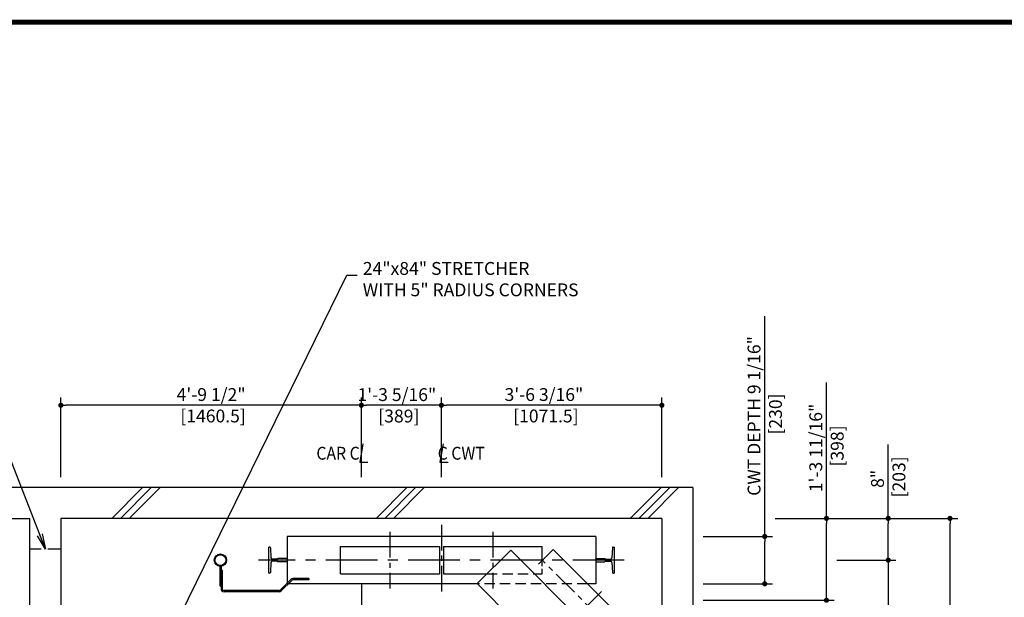
# Model space of a CAD drawing. Units: millimetres. Extents: x 437 to 20465, y 368 to 14513.
# Drawn here: x 3390 to 8175, y 11704 to 14513 of the extents above; entities that cross this region are included whole.
import ezdxf

# ---------------------------------------------------------------- set-up
doc = ezdxf.new("R2010")
doc.units = ezdxf.units.MM
doc.header["$LTSCALE"] = 100
for name, pattern in [('CENTERX2', [4, 2.5, -0.5, 0.5, -0.5]), ('DASHED', [0.75, 0.5, -0.25]), ('DASHED2', [9.525, 6.35, -3.175]), ('DASHEDX2', [1.5, 1, -0.5])]:
    doc.linetypes.add(name, pattern=pattern)
doc.layers.get('0').update_dxf_attribs({"color": 3})
for name, color, linetype in [('BUILDING', 3, 'Continuous'), ('CENTER-LINE', 7, 'CENTERX2'), ('CWT', 1, 'Continuous'), ('DIM', 2, 'Continuous'), ('FRAME', 5, 'Continuous'), ('OTHERS', 4, 'Continuous'), ('TRACTION-MACHINE', 2, 'Continuous')]:
    doc.layers.add(name, color=color, linetype=linetype)
doc.styles.get("Standard").update_dxf_attribs({"font": 'romans.shx', "bigfont": 'bigfont.shx'})
doc.dimstyles.new('1-50IN', dxfattribs={"dimscale": 25, "dimtxt": 2.5, "dimasz": 1, "dimexe": 1.5, "dimexo": 2, "dimgap": 1, "dimtad": 3, "dimdsep": 46, "dimtxsty": 'Standard', "dimblk1": 'DOT', "dimblk2": 'DOT', "dimsah": 1, "dimcen": 0.09, "dimclrd": 256, "dimclre": 256, "dimclrt": 256, "dimadec": 0, "dimazin": 0, "dimtfac": 1, "dimtmove": 0, "dimatfit": 3, "dimldrblk": 'DOT', "dimfxl": 1, "dimtolj": 1, "dimtzin": 0, "dimarcsym": 0})
doc.dimstyles.new('1-50IN INCH', dxfattribs={"dimscale": 25, "dimtxt": 2.5, "dimasz": 1, "dimexe": 1.5, "dimexo": 2, "dimgap": 1, "dimtad": 3, "dimdec": 4, "dimlfac": 0.03937, "dimzin": 3, "dimdsep": 46, "dimlunit": 4, "dimtxsty": 'Standard', "dimblk1": 'DOT', "dimblk2": 'DOT', "dimsah": 1, "dimcen": 0.09, "dimclrd": 256, "dimclre": 256, "dimclrt": 256, "dimadec": 0, "dimazin": 2, "dimtfac": 1, "dimtdec": 4, "dimtmove": 0, "dimatfit": 3, "dimldrblk": 'DOT', "dimfxl": 1.5, "dimfrac": 2, "dimtolj": 1, "dimtzin": 0, "dimarcsym": 0})
doc.dimstyles.new('1-50IN INCH1-2', dxfattribs={"dimscale": 25, "dimtxt": 2.5, "dimasz": 1, "dimexe": 1.5, "dimexo": 2, "dimgap": 1, "dimtad": 3, "dimdec": 1, "dimlfac": 0.03937, "dimzin": 3, "dimdsep": 46, "dimlunit": 4, "dimtxsty": 'Standard', "dimblk1": 'DOT', "dimblk2": 'DOT', "dimsah": 1, "dimcen": 0.09, "dimclrd": 256, "dimclre": 256, "dimclrt": 256, "dimadec": 0, "dimazin": 2, "dimtfac": 1, "dimtdec": 1, "dimtmove": 0, "dimatfit": 3, "dimldrblk": 'DOT', "dimfxl": 1.5, "dimfrac": 2, "dimtolj": 1, "dimtzin": 0, "dimarcsym": 0})
doc.dimstyles.new('1-50IN-ARROW', dxfattribs={"dimscale": 25, "dimtxt": 2.5, "dimasz": 3, "dimexe": 1.5, "dimexo": 2, "dimgap": 1, "dimtad": 3, "dimdsep": 46, "dimtxsty": 'Standard', "dimblk1": 'OPEN', "dimblk2": 'OPEN', "dimsah": 1, "dimcen": 0.09, "dimclrd": 256, "dimclre": 256, "dimclrt": 256, "dimadec": 0, "dimazin": 0, "dimtfac": 1, "dimtmove": 0, "dimatfit": 3, "dimldrblk": 'OPEN', "dimfxl": 1, "dimtolj": 1, "dimtzin": 0, "dimarcsym": 0})

# ---------------------------------------------------------------- blocks, each defined once
blk = doc.blocks.new('T-M-2')
at = {"layer": 'TRACTION-MACHINE', "linetype": 'Continuous', "ltscale": 2}
for p, q in [((163, 805), (0, 642.1)), ((805, 163), (163, 805)), ((369.5, 807.9), (588.7, 588.7)), ((642.1, 0), (0, 642.1)), ((807.9, 369.5), (588.7, 588.7)), ((807.9, 369.5), (703.2, 264.8)), ((642.1, 0), (805, 163))]:
    blk.add_line(p, q, dxfattribs=at)
at = {"layer": 'TRACTION-MACHINE', "linetype": 'DASHEDX2'}
blk.add_line((369.5, 807.9), (264.8, 703.2), dxfattribs=at)
at = {"layer": 'TRACTION-MACHINE', "linetype": 'CENTERX2', "ltscale": 0.5}
for p, q in [((755.5, 317.1), (317.1, 755.5)), ((603.7, 603.7), (291.3, 291.3))]:
    blk.add_line(p, q, dxfattribs=at)
blk = doc.blocks.new('_OPEN')
at = {"color": 0, "linetype": 'ByBlock'}
for p, q in [((-1, 0.167), (0, 0)), ((0, 0), (-1, -0.167)), ((0, 0), (-1, 0))]:
    blk.add_line(p, q, dxfattribs=at)
blk = doc.blocks.new('_DOT')
at = {"color": 0, "linetype": 'ByBlock'}
blk.add_line((-0.5, 0), (-1, 0), dxfattribs=at)
at = {"color": 0, "linetype": 'ByBlock', "const_width": 0.5}
blk.add_lwpolyline([(-0.25, 0, 1), (0.25, 0, 1)], format="xyb", close=True, dxfattribs=at)
blk = doc.blocks.new('*D18')
at = {"layer": 'DEFPOINTS', "color": 0, "transparency": 16777216}
for p in [(7010.7, 12088), (7911, 12088), (6660.7, 9650)]:
    blk.add_point(p, dxfattribs=at)
at = {"layer": 'DIM', "lineweight": -2, "transparency": 16777216}
for p, q in [((7060.7, 12088), (7948.5, 12088)), ((7911, 9675), (7911, 12063)), ((6710.7, 9650), (7948.5, 9650))]:
    blk.add_line(p, q, dxfattribs=at)
at = {"layer": 'DIM', "lineweight": -2, "transparency": 16777216, "xscale": 25, "yscale": 25, "zscale": 25}
for p, rotation in [((7911, 12088), 90), ((7911, 9650), 270)]:
    blk.add_blockref('_DOT', p, dxfattribs=dict(at, rotation=rotation))
at = {"layer": 'DIM', "transparency": 16777216, "char_height": 62.5, "attachment_point": 5, "rotation": 90}
for s, insert in [('\\A1;CLR HOISTWAY DEPTH 8\'-0"', (7848.8, 10869)), ('\\A1;[2438]', (7983.6, 10869))]:
    blk.add_mtext(s, dxfattribs=dict(at, insert=insert))
blk = doc.blocks.new('*D21')
at = {"layer": 'DEFPOINTS', "color": 0, "transparency": 16777216}
for p in [(7010.7, 12088), (7310.7, 12088), (6660.7, 11690)]:
    blk.add_point(p, dxfattribs=at)
at = {"layer": 'DIM', "lineweight": -2, "transparency": 16777216}
for p, q in [((7310.7, 12088), (7310.7, 12748.1)), ((7060.7, 12088), (7348.2, 12088)), ((7310.7, 11715), (7310.7, 12063)), ((6710.7, 11690), (7348.2, 11690))]:
    blk.add_line(p, q, dxfattribs=at)
at = {"layer": 'DIM', "lineweight": -2, "transparency": 16777216, "xscale": 25, "yscale": 25, "zscale": 25}
for p, rotation in [((7310.7, 12088), 90), ((7310.7, 11690), 270)]:
    blk.add_blockref('_DOT', p, dxfattribs=dict(at, rotation=rotation))
at = {"layer": 'DIM', "transparency": 16777216, "insert": (7310.7, 12430.5), "char_height": 62.5, "attachment_point": 5, "rotation": 90}
blk.add_mtext('\\A1;1\'-3 11/16"\\P [398]', dxfattribs=at)
blk = doc.blocks.new('*D22')
at = {"layer": 'DEFPOINTS', "color": 0, "transparency": 16777216}
for p in [(7010.7, 12088), (7310.7, 11885), (7610.7, 11885)]:
    blk.add_point(p, dxfattribs=at)
at = {"layer": 'DIM', "lineweight": -2, "transparency": 16777216}
for p, q in [((7610.7, 12088), (7610.7, 12447.5)), ((7060.7, 12088), (7648.2, 12088)), ((7610.7, 11910), (7610.7, 12063)), ((7360.7, 11885), (7648.2, 11885))]:
    blk.add_line(p, q, dxfattribs=at)
at = {"layer": 'DIM', "lineweight": -2, "transparency": 16777216, "xscale": 25, "yscale": 25, "zscale": 25}
for p, rotation in [((7610.7, 12088), 90), ((7610.7, 11885), 270)]:
    blk.add_blockref('_DOT', p, dxfattribs=dict(at, rotation=rotation))
at = {"layer": 'DIM', "transparency": 16777216, "insert": (7610.7, 12280.2), "char_height": 62.5, "attachment_point": 5, "rotation": 90}
blk.add_mtext('\\A1;8"\\P [203]', dxfattribs=at)
blk = doc.blocks.new('*D23')
at = {"layer": 'DEFPOINTS', "color": 0, "transparency": 16777216}
for p in [(7310.7, 11885), (7310.7, 10830), (7610.7, 10830)]:
    blk.add_point(p, dxfattribs=at)
at = {"layer": 'DIM', "lineweight": -2, "transparency": 16777216}
for p, q in [((7360.7, 11885), (7648.2, 11885)), ((7610.7, 11860), (7610.7, 10855)), ((7360.7, 10830), (7648.2, 10830))]:
    blk.add_line(p, q, dxfattribs=at)
at = {"layer": 'DIM', "lineweight": -2, "transparency": 16777216, "xscale": 25, "yscale": 25, "zscale": 25}
for p, rotation in [((7610.7, 11885), 90), ((7610.7, 10830), 270)]:
    blk.add_blockref('_DOT', p, dxfattribs=dict(at, rotation=rotation))
at = {"layer": 'DIM', "transparency": 16777216, "char_height": 62.5, "attachment_point": 5, "rotation": 90}
for s, insert in [('\\A1;3\'-5 9/16"', (7538.1, 11357.5)), ('\\A1;[1055]', (7683.3, 11357.5))]:
    blk.add_mtext(s, dxfattribs=dict(at, insert=insert))
blk = doc.blocks.new('*D25')
at = {"layer": 'DEFPOINTS', "color": 0, "transparency": 16777216}
for p in [(5439.2, 12638), (5439.2, 12238), (6510.7, 12238)]:
    blk.add_point(p, dxfattribs=at)
at = {"layer": 'DIM', "lineweight": -2, "transparency": 16777216}
for p, q in [((5439.2, 12288), (5439.2, 12675.5)), ((6485.7, 12638), (5464.2, 12638)), ((6510.7, 12288), (6510.7, 12675.5))]:
    blk.add_line(p, q, dxfattribs=at)
at = {"layer": 'DIM', "lineweight": -2, "transparency": 16777216, "xscale": 25, "yscale": 25, "zscale": 25, "rotation": 180}
blk.add_blockref('_DOT', (5439.2, 12638), dxfattribs=at)
at = {"layer": 'DIM', "lineweight": -2, "transparency": 16777216, "xscale": 25, "yscale": 25, "zscale": 25}
blk.add_blockref('_DOT', (6510.7, 12638), dxfattribs=at)
at = {"layer": 'DIM', "transparency": 16777216, "insert": (5937.5, 12638), "char_height": 62.5, "attachment_point": 5}
blk.add_mtext('\\A1;3\'-6 3/16"\\P [1071.5]', dxfattribs=at)
blk = doc.blocks.new('*D26')
at = {"layer": 'DEFPOINTS', "color": 0, "transparency": 16777216}
for p in [(5050.2, 12638), (5050.2, 12238), (5439.2, 12238)]:
    blk.add_point(p, dxfattribs=at)
at = {"layer": 'DIM', "lineweight": -2, "transparency": 16777216}
for p, q in [((5050.2, 12288), (5050.2, 12675.5)), ((5414.2, 12638), (5075.2, 12638)), ((5439.2, 12288), (5439.2, 12675.5))]:
    blk.add_line(p, q, dxfattribs=at)
at = {"layer": 'DIM', "lineweight": -2, "transparency": 16777216, "xscale": 25, "yscale": 25, "zscale": 25, "rotation": 180}
blk.add_blockref('_DOT', (5050.2, 12638), dxfattribs=at)
at = {"layer": 'DIM', "lineweight": -2, "transparency": 16777216, "xscale": 25, "yscale": 25, "zscale": 25}
blk.add_blockref('_DOT', (5439.2, 12638), dxfattribs=at)
at = {"layer": 'DIM', "transparency": 16777216, "insert": (5222.8, 12637.7), "char_height": 62.5, "attachment_point": 5}
blk.add_mtext('\\A1;1\'-3 5/16"\\P [389]', dxfattribs=at)
blk = doc.blocks.new('*D27')
at = {"layer": 'DEFPOINTS', "color": 0, "transparency": 16777216}
for p in [(3589.7, 12638), (3589.7, 12238), (5050.2, 12238)]:
    blk.add_point(p, dxfattribs=at)
at = {"layer": 'DIM', "lineweight": -2, "transparency": 16777216}
for p, q in [((3589.7, 12288), (3589.7, 12675.5)), ((5025.2, 12638), (3614.7, 12638)), ((5050.2, 12288), (5050.2, 12675.5))]:
    blk.add_line(p, q, dxfattribs=at)
at = {"layer": 'DIM', "lineweight": -2, "transparency": 16777216, "xscale": 25, "yscale": 25, "zscale": 25, "rotation": 180}
blk.add_blockref('_DOT', (3589.7, 12638), dxfattribs=at)
at = {"layer": 'DIM', "lineweight": -2, "transparency": 16777216, "xscale": 25, "yscale": 25, "zscale": 25}
blk.add_blockref('_DOT', (5050.2, 12638), dxfattribs=at)
at = {"layer": 'DIM', "transparency": 16777216, "insert": (4320, 12638), "char_height": 62.5, "attachment_point": 5}
blk.add_mtext('\\A1;4\'-9 1/2"\\P [1460.5]', dxfattribs=at)
blk = doc.blocks.new('*D39')
at = {"layer": 'DEFPOINTS', "color": 0, "transparency": 16777216}
for p in [(6660.7, 12000), (7010.7, 12000), (6660.7, 11770)]:
    blk.add_point(p, dxfattribs=at)
at = {"layer": 'DIM', "lineweight": -2, "transparency": 16777216}
for p, q in [((7010.7, 12000), (7010.7, 13070.6)), ((6710.7, 12000), (7048.2, 12000)), ((7010.7, 11795), (7010.7, 11975)), ((6710.7, 11770), (7048.2, 11770))]:
    blk.add_line(p, q, dxfattribs=at)
at = {"layer": 'DIM', "lineweight": -2, "transparency": 16777216, "xscale": 25, "yscale": 25, "zscale": 25}
for p, rotation in [((7010.7, 12000), 90), ((7010.7, 11770), 270)]:
    blk.add_blockref('_DOT', p, dxfattribs=dict(at, rotation=rotation))
at = {"layer": 'DIM', "transparency": 16777216, "insert": (7010.7, 12586), "char_height": 62.5, "attachment_point": 5, "rotation": 90}
blk.add_mtext('\\A1;CWT DEPTH 9 1/16"\\P [230]', dxfattribs=at)

msp = doc.modelspace()

# ---------------------------------------------------------------- linework, layer by layer
at = {"layer": 'BUILDING', "linetype": 'Continuous'}
for p, q in [((6660.7181, 12237.95702), (1155.7181, 12237.95702)), ((6660.7181, 12237.95702), (6660.7181, 9499.95702)), ((1305.7181, 12087.95702), (3439.7181, 12087.95702)), ((3439.7181, 9649.95702), (3439.7181, 12087.95702)), ((6510.7181, 12087.95702), (3589.7181, 12087.95702)), ((3589.7181, 12087.95702), (3589.7181, 9649.95702)), ((6510.7181, 12087.95702), (6510.7181, 9649.95702))]:
    msp.add_line(p, q, dxfattribs=at)
at = {"layer": 'BUILDING'}
for p, q in [((3836.85032, 12087.95702), (3986.85032, 12237.95702)), ((3879.27673, 12087.95702), (4029.27673, 12237.95702)), ((3921.70313, 12087.95702), (4071.70313, 12237.95702)), ((5121.36886, 12087.95702), (5271.36886, 12237.95702)), ((5163.79527, 12087.95702), (5313.79527, 12237.95702)), ((5206.22168, 12087.95702), (5356.22168, 12237.95702)), ((6356.95561, 12087.95702), (6506.95561, 12237.95702)), ((6399.38202, 12087.95702), (6549.38202, 12237.95702)), ((6441.80843, 12087.95702), (6591.80843, 12237.95702))]:
    msp.add_line(p, q, dxfattribs=at)
at = {"layer": 'BUILDING', "linetype": 'DASHED2', "ltscale": 0.1}
msp.add_line((3589.7181, 11937.95953), (3439.7181, 11937.95953), dxfattribs=at)
at = {"layer": 'CENTER-LINE', "linetype": 'CENTERX2', "ltscale": 0.5}
for p, q in [((5189.21808, 12022.66745), (5189.21808, 11747.11975)), ((5439.2181, 12057.11096), (5439.2181, 11706.08325)), ((5689.21809, 12022.66745), (5689.21809, 11747.11975))]:
    msp.add_line(p, q, dxfattribs=at)
at = {"layer": 'CENTER-LINE', "linetype": 'CENTERX2'}
for p, q in [((6328.11809, 11884.95702), (4550.3181, 11884.95702)), ((5050.2181, 11769.95702), (5050.2181, 9549.5527))]:
    msp.add_line(p, q, dxfattribs=at)
at = {"layer": 'CWT'}
for p, q in [((6189.2181, 11999.95702), (4689.2181, 11999.95702)), ((4689.2181, 11999.95702), (4689.2181, 11769.95702)), ((6189.2181, 11999.95702), (6189.2181, 11769.95702)), ((4949.21807, 11951.45702), (5429.21808, 11951.45702)), ((4949.21807, 11818.45702), (4949.21807, 11951.45702)), ((5429.21808, 11951.45702), (5429.21808, 11818.45702)), ((5449.21808, 11951.45702), (5929.2181, 11951.45702)), ((5449.21808, 11951.45702), (5449.21808, 11818.45702)), ((5929.2181, 11883.35702), (5929.2181, 11951.45702)), ((4949.21807, 11818.45702), (5429.21808, 11818.45702)), ((5449.21808, 11818.45702), (5660.67135, 11818.45702)), ((5613.59007, 11769.95702), (4689.2181, 11769.95702)), ((6189.2181, 11769.95702), (6148.8699, 11769.95702))]:
    msp.add_line(p, q, dxfattribs=at)
at = {"layer": 'CWT', "linetype": 'DASHED', "ltscale": 0.5}
msp.add_line((5929.2181, 11818.45702), (5929.2181, 11883.35702), dxfattribs=at)
at = {"layer": 'CWT', "linetype": 'DASHED'}
for p, q in [((5660.67135, 11818.45702), (5929.2181, 11818.45702)), ((6148.8699, 11769.95702), (5613.59007, 11769.95702))]:
    msp.add_line(p, q, dxfattribs=at)
at = {"layer": 'DIM'}
for p, q in [((5058.06344, 12449.79047), (5042.37275, 12360.80414)), ((5447.84038, 12449.79047), (5432.14968, 12360.80414)), ((5042.37275, 12360.80414), (5082.23485, 12360.80414)), ((5432.14968, 12360.80414), (5472.01178, 12360.80414))]:
    msp.add_line(p, q, dxfattribs=at)
at = {"layer": 'FRAME', "const_width": 25}
msp.add_lwpolyline([(450, 500), (20450, 500), (20450, 14500), (450, 14500)], close=True, dxfattribs=at)
at = {"layer": 'OTHERS'}
for p, q in [((4600.3181, 11821.45702), (4600.3181, 11948.45702)), ((4604.43092, 11948.45702), (4600.3181, 11948.45702)), ((4608.42495, 11944.6755), (4611.0561, 11896.57469)), ((6270.01124, 11944.6755), (6267.38008, 11896.57469)), ((6274.00527, 11948.45702), (6278.11809, 11948.45702)), ((6278.11809, 11948.45702), (6278.11809, 11821.45702)), ((4611.0561, 11873.33936), (4608.42495, 11825.23855)), ((4640.16218, 11889.95702), (4618.04566, 11889.95702)), ((4640.16218, 11879.95702), (4618.04566, 11879.95702)), ((4688.4181, 11892.89702), (4644.7181, 11892.89702)), ((4688.4181, 11877.01702), (4644.7181, 11877.01702)), ((4689.2181, 11892.09702), (4688.4181, 11892.89702)), ((4689.2181, 11877.81702), (4688.4181, 11877.01702)), ((4689.2181, 11892.09702), (4689.2181, 11877.81702)), ((4689.2181, 11892.09702), (4689.2181, 11877.81702)), ((6189.2181, 11892.09702), (6190.0181, 11892.89702)), ((6189.2181, 11892.09702), (6189.2181, 11877.81702)), ((6189.2181, 11892.09702), (6189.2181, 11877.81702)), ((6189.2181, 11877.81702), (6190.0181, 11877.01702)), ((6190.01809, 11892.89702), (6219.07055, 11892.89702)), ((6190.01809, 11877.01702), (6233.71809, 11877.01702)), ((6219.07055, 11892.89702), (6233.71809, 11892.89702)), ((6238.27401, 11889.95702), (6260.39053, 11889.95702)), ((6238.27401, 11879.95702), (6260.39053, 11879.95702)), ((6267.38008, 11873.33936), (6270.01124, 11825.23855)), ((4604.43092, 11821.45702), (4600.3181, 11821.45702)), ((6274.00527, 11821.45702), (6278.11809, 11821.45702))]:
    msp.add_line(p, q, dxfattribs=at)
at = {"layer": 'OTHERS', "linetype": 'Continuous', "ltscale": 2}
for p, q in [((4362.2181, 11854.85615), (4362.2181, 11759.70702)), ((4368.2181, 11854.85615), (4368.2181, 11759.70702)), ((4374.2181, 11835.70702), (4368.2181, 11835.70702)), ((4368.2181, 11825.70702), (4368.2181, 11745.95702)), ((4374.2181, 11835.70702), (4374.2181, 11745.95702)), ((4707.33942, 11790.56363), (4656.36886, 11739.59306)), ((4711.58206, 11786.32098), (4660.6115, 11735.35042)), ((4794.2181, 11794.95702), (4717.94602, 11794.95702)), ((4794.2181, 11788.95702), (4717.94602, 11788.95702)), ((4794.2181, 11794.95702), (4794.2181, 11788.95702)), ((4362.2181, 11759.70702), (4368.2181, 11759.70702)), ((4650.0049, 11736.95702), (4383.2181, 11736.95702)), ((4650.0049, 11730.95702), (4383.2181, 11730.95702))]:
    msp.add_line(p, q, dxfattribs=at)
for radius in [30.25, 26.35]:
    msp.add_circle((4365.2181, 11884.95702), radius, dxfattribs=at)
at = {"layer": 'OTHERS'}
for centre, radius, start, end in [((4604.43092, 11944.45702), 4, 3.13100775, 90), ((6274.00527, 11944.45702), 4, 90, 176.86899225), ((4618.04566, 11896.95702), 7, 183.13100775, 270), ((4618.04566, 11872.95702), 7, 90, 176.86899225), ((4640.16218, 11894.95702), 5, 270, 335.66946626), ((4640.16218, 11874.95702), 5, 24.33053374, 90), ((6238.27401, 11894.95702), 5, 204.33053374, 270), ((6238.27401, 11874.95702), 5, 145.29289028, 155.66946626), ((6238.27401, 11874.95702), 5, 90, 145.29289028), ((6260.39053, 11896.95702), 7, 270, 356.86899225), ((6260.39053, 11872.95702), 7, 3.13100775, 90), ((4604.43092, 11825.45702), 4, 270, 356.86899225), ((6274.00527, 11825.45702), 4, 183.13100775, 270)]:
    msp.add_arc(centre, radius, start, end, dxfattribs=at)
at = {"layer": 'OTHERS', "linetype": 'Continuous', "ltscale": 2}
for centre, radius, start, end in [((4717.94602, 11779.95702), 15, 90, 135), ((4717.94602, 11779.95702), 9, 90, 135), ((4383.2181, 11745.95702), 15, 180, 270), ((4383.2181, 11745.95702), 9, 180, 270), ((4650.0049, 11745.95702), 9, 270, 315), ((4650.0049, 11745.95702), 15, 270, 315)]:
    msp.add_arc(centre, radius, start, end, dxfattribs=at)

# ---------------------------------------------------------------- block references
at = {"layer": 'CWT'}
msp.add_blockref('T-M-2', (5612.88075, 11128.61335), dxfattribs=at)

# ---------------------------------------------------------------- texts
at = {"insert": (5057.14568, 13167.75832, 0), "char_height": 62.5, "attachment_point": 7}
msp.add_mtext('\\pxql;24"x84" STRETCHER\\PWITH 5" RADIUS CORNERS', dxfattribs=at)
at = {"layer": 'DIM', "char_height": 62.5, "attachment_point": 7}
for s, insert in [('{\\W0.9;CAR C}', (4831.67447, 12373.449)), ('{\\W0.9;C CWT}', (5421.34592, 12373.449))]:
    msp.add_mtext(s, dxfattribs=dict(at, insert=insert))

# ---------------------------------------------------------------- dimensions: what is measured, and where the dimension line sits
at = {"layer": 'DIM'}
dim = msp.add_linear_dim(base=(7010.7181, 11999.95702), p1=(6660.7181, 11769.95702), p2=(6660.7181, 11999.95702), angle=90, text='CWT DEPTH <>', dimstyle='1-50IN INCH', override={"dimpost": '\\X'}, dxfattribs=at)
dim.commit()
dim.dimension.update_dxf_attribs({"geometry": '*D39', "text_midpoint": (7010.7181, 12586.03866), "dimtype": 160})
for base, p1, p2, override, picture, middle in [((3589.7181, 12637.95702), (5050.2181, 12237.95702), (3589.7181, 12237.95702), {"dimpost": '\\X'}, '*D27', (4319.9681, 12637.95702)), ((5050.2181, 12637.95702), (5439.2181, 12237.95702), (5050.2181, 12237.95702), {"dimpost": '\\X', "dimtmove": 1}, '*D26', (5222.78968, 12637.66265)), ((5439.2181, 12637.95702), (6510.7181, 12237.95702), (5439.2181, 12237.95702), {"dimpost": '\\X'}, '*D25', (5937.4681, 12637.95702))]:
    dim = msp.add_linear_dim(base=base, p1=p1, p2=p2, dimstyle='1-50IN INCH', override=override, dxfattribs=at)
    dim.commit()
    dim.dimension.update_dxf_attribs({"geometry": picture, "text_midpoint": middle, "dimtype": 160})
for base, p1, p2, angle, picture, middle in [((7310.7181, 12087.95702), (6660.7181, 11689.95702), (7010.7181, 12087.95702), 270, '*D21', (7310.7181, 12430.51655)), ((7610.7181, 11884.95702), (7010.7181, 12087.95702), (7310.7181, 11884.95702), 90, '*D22', (7610.7181, 12280.21893))]:
    dim = msp.add_linear_dim(base=base, p1=p1, p2=p2, angle=angle, dimstyle='1-50IN INCH', override={"dimpost": '\\X'}, dxfattribs=at)
    dim.commit()
    dim.dimension.update_dxf_attribs({"geometry": picture, "text_midpoint": middle, "dimtype": 160})
dim = msp.add_linear_dim(base=(7910.95894, 12087.95702), p1=(6660.7181, 9649.95702), p2=(7010.7181, 12087.95702), angle=90, text='CLR HOISTWAY DEPTH <>', dimstyle='1-50IN INCH1-2', override={"dimpost": '\\X'}, dxfattribs=at)
dim.commit()
dim.dimension.update_dxf_attribs({"geometry": '*D18', "text_midpoint": (7910.95894, 10868.95702)})
dim = msp.add_linear_dim(base=(7610.7181, 10829.95702), p1=(7310.7181, 11884.95702), p2=(7310.7181, 10829.95702), angle=90, dimstyle='1-50IN INCH', override={"dimpost": '\\X', "dimtmove": 2}, dxfattribs=at)
dim.commit()
dim.dimension.update_dxf_attribs({"geometry": '*D23', "text_midpoint": (7610.7181, 11357.45702)})

# ---------------------------------------------------------------- leaders
at = {"color": 4, "annotation_type": 0, "has_hookline": 1, "hookline_direction": 0}
msp.add_leader([(4171.62094, 11619.28268), (4979.23917, 13269.99414), (5004.23917, 13269.99414)], dimstyle='1-50IN', dxfattribs=at)
at = {"layer": 'DIM', "annotation_type": 0, "has_hookline": 1, "hookline_direction": 1, "text_width": 1064.88095}
msp.add_leader([(3514.7181, 11937.95953), (3160.63726, 12847.9016), (3085.63726, 12847.9016)], dimstyle='1-50IN-ARROW', dxfattribs=at)

doc.saveas('drawing.dxf')
